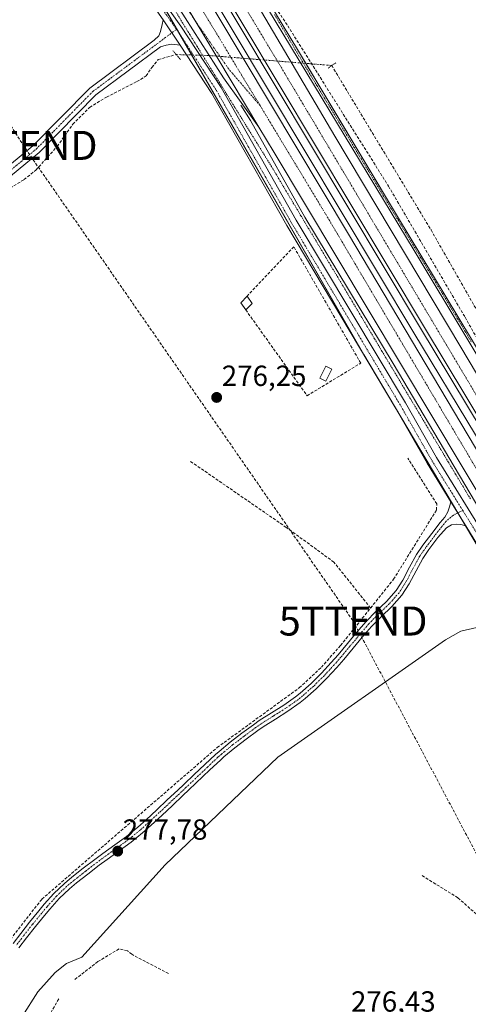
# Model space of a CAD drawing. Units: metres. Extents: x 612038 to 615526, y 4655299 to 4657667.
# Drawn here: x 613555 to 613709, y 4656553 to 4656892 of the extents above; entities that cross this region are included whole.
import ezdxf
from ezdxf.enums import TextEntityAlignment as Align

# ---------------------------------------------------------------- set-up
doc = ezdxf.new("R2010")
doc.units = ezdxf.units.M
doc.header["$MEASUREMENT"] = 0
for name, pattern in [('TRAZO_Y_PUNTO', [1, 0.5, -0.25, 0, -0.25]), ('TRAZOS', [0.75, 0.5, -0.25]), ('TRAZOS2', [0.375, 0.25, -0.125]), ('TRAZOSX2', [1.5, 1, -0.5])]:
    doc.linetypes.add(name, pattern=pattern)
doc.layers.get('0').update_dxf_attribs({"lineweight": 5})
for name, color, linetype, lineweight in [('Alambrada', 19, 'TRAZOS', 0), ('Arcén (en calzada doble)', 9, 'Continuous', 13), ('Carretera de calzada doble', 1, 'Continuous', 13), ('Carretera de calzada doble Cxs', 1, 'Continuous', 13), ('Carretera de calzada doble eje', 1, 'TRAZO_Y_PUNTO', 0), ('Carátula', 7, 'Continuous', 5), ('Conducción de hidrocarburos lineal', 6, 'TRAZOSX2', 0), ('Corriente artificial lineal', 5, 'TRAZOSX2', 13), ('Corriente artificial lineal oculto', 135, 'TRAZO_Y_PUNTO', 13), ('Corriente natural lineal', 142, 'Continuous', 13), ('Cultivos herbáceos CxS', 92, 'Continuous', 0), ('Edificación ligera', 1, 'Continuous', 0), ('Edificación ligera Cxs', 1, 'Continuous', 0), ('Elemento construido', 1, 'Continuous', 0), ('Muro lineal', 1, 'TRAZOSX2', 13), ('Núcleo urbano', 19, 'Continuous', 0), ('Núcleo urbano CxS', 19, 'Continuous', 0), ('Pista no pavimentada', 254, 'Continuous', 13), ('Pista no pavimentada Cxs', 254, 'Continuous', 0), ('Pista pavimentada', 135, 'Continuous', 13), ('Pista pavimentada Cxs', 135, 'Continuous', 0), ('Pista pavimentada eje', 135, 'TRAZO_Y_PUNTO', 0), ('Puente lineal', 2, 'TRAZOS2', 0), ('Punto de cota en terreno', 7, 'Continuous', 0), ('Rótulo de punto de cota en terreno', 19, 'Continuous', 0), ('Senda', 19, 'TRAZOSX2', 0), ('Torre de tendido puntual', 7, 'Continuous', 0)]:
    doc.layers.add(name, color=color, linetype=linetype, lineweight=lineweight)
doc.styles.add('Arial', font='txt', dxfattribs={"height": 0.2})

# ---------------------------------------------------------------- blocks, each defined once
blk = doc.blocks.new('*U150')
at = {"layer": 'Cultivos herbáceos CxS', "color": 92, "linetype": 'Continuous', "lineweight": 0}
blk.add_polyline3d([(613595.58, 4656911.53, 275.57), (613673.38, 4656776.37, 276.39), (613673.38, 4656776.37, 276.39), (613883.3, 4656422.78, 278.07), (614026.2, 4656180.13, 280.96), (614049.92, 4656149.27, 282.15), (614061.71, 4656132.79, 282.6), (614062.42, 4656131.3, 282.67), (614062.51, 4656131.11, 282.67), (614070.66, 4656116.56, 283.06)], dxfattribs=at)
blk = doc.blocks.new('*U152')
at = {"layer": 'Cultivos herbáceos CxS', "color": 92, "linetype": 'Continuous', "lineweight": 0}
blk.add_polyline3d([(614116.82, 4656126.57, 282.67), (614060.6, 4656206.23, 281.81), (613912.01, 4656448.66, 278.29), (613858.68, 4656540.65, 277.43), (613831.92, 4656593.62, 276.49), (613812.14, 4656630.43, 276.39), (613779.48, 4656667.2, 276.9), (613770.4, 4656681.77, 276.61), (613757.09, 4656703.69, 276.55), (613722.78, 4656761.1, 276.38), (613684.95, 4656823.81, 276.08), (613650.55, 4656881.24, 276.08), (613637.67, 4656902.58, 275.93)], dxfattribs=at)
blk = doc.blocks.new('5PATER')
at = {"layer": 'Carátula', "linetype": 'Continuous', "lineweight": 5}
h = blk.add_hatch(color=250, dxfattribs=at)
edge = h.paths.add_edge_path()
edge.add_ellipse((0, 0.01), major_axis=(-1.33, -1.34), ratio=0.999422, start_angle=0, end_angle=360)
blk = doc.blocks.new('5TTEND')
blk.add_text('5TTEND', height=10).set_placement((0, 0), align=Align.MIDDLE_CENTER)

msp = doc.modelspace()

# ---------------------------------------------------------------- linework, layer by layer
at = {"layer": 'Alambrada', "color": 19, "linetype": 'TRAZOS', "lineweight": 0}
for points in [[(613608.42, 4656894.66, 276.24), (613610.83, 4656890.62, 275.97), (613613.39, 4656886.49, 276.21), (613615.95, 4656882.36, 276.29), (613618.51, 4656878.22, 276.26), (613621.07, 4656874.09, 276.25), (613623.63, 4656869.95, 276.32), (613626.19, 4656865.82, 276.3), (613628.75, 4656861.69, 276.24), (613631.31, 4656857.55, 276.3), (613633.87, 4656853.42, 276.33), (613636.43, 4656849.28, 276.24), (613638.99, 4656845.15, 276.34), (613641.55, 4656841.02, 276.36), (613644.09, 4656836.78, 276.34), (613646.63, 4656832.54, 276.37), (613649.16, 4656828.3, 285.03), (613651.7, 4656824.07, 276.35), (613654.24, 4656819.83, 276.39), (613656.77, 4656815.59, 276.4), (613659.31, 4656811.36, 276.41), (613661.85, 4656807.12, 276.42), (613664.38, 4656802.88, 276.44), (613666.92, 4656798.65, 276.4), (613669.46, 4656794.41, 276.46), (613671.99, 4656790.17, 276.45), (613674.53, 4656785.93, 276.53), (613677.07, 4656781.7, 276.5), (613679.6, 4656777.46, 276.56), (613682.14, 4656773.22, 276.57), (613684.68, 4656768.99, 276.52), (613687.21, 4656764.75, 276.63), (613689.75, 4656760.51, 276.65), (613692.29, 4656756.28, 276.67), (613694.82, 4656752.04, 276.72), (613697.36, 4656747.8, 276.7), (613699.9, 4656743.57, 276.55), (613702.43, 4656739.33, 276.77), (613704.97, 4656735.09, 276.76), (613707.51, 4656730.85, 276.76), (613710.04, 4656726.62, 276.67)], [(613642.61, 4656893.32, 276.1), (613644.99, 4656889.31, 276.16), (613647.36, 4656885.31, 276.25), (613649.73, 4656881.3, 276.19), (613652.1, 4656877.3, 276.22), (613654.65, 4656873.07, 276.25), (613657.2, 4656868.85, 276.23), (613659.75, 4656864.63, 276.16), (613662.3, 4656860.4, 276.23), (613664.85, 4656856.18, 276.19), (613667.4, 4656851.95, 276.14), (613669.95, 4656847.73, 276.29), (613672.5, 4656843.51, 276.24), (613675.05, 4656839.28, 276.2), (613677.6, 4656835.06, 276.24), (613680.15, 4656830.83, 276.32), (613682.7, 4656826.61, 276.3), (613685.25, 4656822.39, 276.29), (613687.8, 4656818.16, 276.37), (613690.35, 4656813.94, 276.28), (613692.9, 4656809.71, 276.3), (613695.45, 4656805.49, 276.36), (613698, 4656801.27, 276.41), (613700.54, 4656797.04, 276.45), (613703.09, 4656792.82, 276.48), (613705.64, 4656788.6, 276.53), (613708.19, 4656784.37, 276.53), (613710.48, 4656780.4, 276.52)]]:
    msp.add_polyline3d(points, dxfattribs=at)
at = {"layer": 'Arcén (en calzada doble)', "color": 9, "linetype": 'Continuous', "lineweight": 13}
for points in [[(613931.77, 4656409.28, 279.08), (613913.85, 4656439.26, 278.75), (613891.5, 4656476.2, 278.42), (613861.63, 4656525.36, 278.16), (613828.64, 4656580.01, 277.69), (613790.95, 4656643.66, 277.32), (613763.68, 4656688.58, 275.65), (613763.64, 4656688.65, 275.67), (613751.12, 4656710.16, 276.51), (613742.61, 4656724.78, 276.56), (613727, 4656751.74, 276.58), (613690.63, 4656812.14, 276.17), (613626.98, 4656917.45, 275.66), (613621.99, 4656928.71, 275.93), (613590.46, 4656986.17, 275.78), (613587.97, 4656984.36, 276.29)], [(613631.01, 4656862.16, 276.23), (613634.28, 4656856.81, 276.25), (613653.03, 4656823.59, 276.24), (613683.42, 4656773.18, 276.5), (613715.13, 4656719.76, 276.59), (613730.97, 4656692.44, 275.29), (613735.68, 4656684.31, 275.55), (613740.52, 4656676.44, 275.25), (613754.38, 4656653.87, 277.15), (613778.03, 4656613.93, 277.62), (613809.22, 4656561.77, 277.89), (613866.91, 4656465.18, 278.6), (613891.59, 4656424.25, 278.77), (613908.54, 4656395.35, 279.03), (613908.54, 4656395.35, 279.03)]]:
    msp.add_polyline3d(points, dxfattribs=at)
at = {"layer": 'Carretera de calzada doble', "color": 1, "linetype": 'Continuous', "lineweight": 13}
for points in [[(613742.92, 4656704.26, 276.79), (613736.98, 4656714.71, 277.09), (613694.23, 4656785.64, 276.7), (613606.64, 4656931.91, 276.48), (613508.48, 4657095.85, 277.49), (613443.11, 4657205.51, 278.83)], [(613437.89, 4657202.98, 278.78), (613532.6, 4657043.85, 277.06), (613668.09, 4656817.76, 276.51), (613726.32, 4656719.86, 277.09), (613738.1, 4656700.78, 276.37)], [(613637.25, 4656854.51, 276.32), (613623.05, 4656878.23, 276.3), (613592.21, 4656929.74, 276.38)], [(613621.64, 4656922.28, 276.32), (613631.39, 4656905.8, 276.29), (613663.4, 4656851.44, 276.27), (613706.8, 4656778.81, 276.64), (613735.91, 4656729.89, 276.93), (613747.81, 4656710.31, 276.93)], [(613732.68, 4656695.06, 276.46), (613718.31, 4656719.18, 276.84), (613642.44, 4656845.85, 276.31), (613637.25, 4656854.51, 276.32)]]:
    msp.add_polyline3d(points, dxfattribs=at)
at = {"layer": 'Carretera de calzada doble Cxs', "color": 1, "linetype": 'Continuous', "lineweight": 13}
for points in [[(613621.64, 4656922.28, 276.32), (613631.39, 4656905.8, 276.29), (613663.4, 4656851.44, 276.27), (613706.8, 4656778.81, 276.64), (613735.91, 4656729.89, 276.93), (613747.81, 4656710.31, 276.93), (613742.92, 4656704.26, 276.79), (613736.98, 4656714.71, 277.09), (613694.23, 4656785.64, 276.7), (613606.64, 4656931.91, 276.48), (613508.48, 4657095.85, 277.49), (613443.11, 4657205.51, 278.83), (613446.47, 4657207.14, 278.8), (613449.82, 4657208.77, 278.73), (613477.34, 4657162.42, 278.09), (613514.89, 4657099.59, 277.4), (613542.29, 4657054.61, 276.98), (613562.49, 4657020.09, 276.73), (613618.55, 4656927.4, 276.3), (613621.64, 4656922.28, 276.32)], [(613738.1, 4656700.78, 276.37), (613732.68, 4656695.06, 276.46), (613718.31, 4656719.18, 276.84), (613642.44, 4656845.85, 276.31), (613637.25, 4656854.51, 276.32), (613623.05, 4656878.23, 276.3), (613592.21, 4656929.74, 276.38), (613591.65, 4656930.67, 276.38), (613586.22, 4656939.75, 276.39), (613578.14, 4656953.35, 276.44), (613562.91, 4656979, 276.54), (613520.67, 4657049.41, 276.96), (613510.25, 4657066.94, 277.16), (613509.13, 4657068.64, 277.18), (613466.99, 4657138.52, 277.9), (613450.17, 4657167.17, 278.23), (613431.37, 4657199.18, 278.63), (613431.08, 4657199.67, 278.64), (613434.49, 4657201.32, 278.72), (613437.89, 4657202.98, 278.78), (613532.6, 4657043.85, 277.06), (613668.09, 4656817.76, 276.51), (613726.32, 4656719.86, 277.09), (613738.1, 4656700.78, 276.37)]]:
    msp.add_polyline3d(points, close=True, dxfattribs=at)
at = {"layer": 'Carretera de calzada doble eje', "color": 1, "linetype": 'TRAZO_Y_PUNTO', "lineweight": 0}
for points in [[(613527.59, 4657045.17, 277.03), (613599.25, 4656925.44, 276.43), (613637.62, 4656861.99, 276.4)], [(613744.95, 4656706.77, 277.09), (613722.21, 4656745.34, 276.9), (613644.99, 4656874.98, 276.41), (613628.37, 4656902.59, 276.39)], [(613637.62, 4656861.99, 276.4), (613660.22, 4656824.62, 276.47), (613715.4, 4656731.44, 276.91), (613735.58, 4656698.12, 276.96)]]:
    msp.add_polyline3d(points, dxfattribs=at)
at = {"layer": 'Conducción de hidrocarburos lineal', "color": 6, "linetype": 'TRAZOSX2', "lineweight": 0}
msp.add_polyline3d([(613382.77, 4657122.62, 277.7), (613556.07, 4656848.28, 275.96), (613669.67, 4656684.59, 276.75), (613735.46, 4656560.43, 276.79), (613792.25, 4656346.39, 278.32), (613870.92, 4656071.26, 280.9), (613887.88, 4656011.55, 282.26), (613979.48, 4655531.44, 290.74), (614045.9, 4655347.02, 300.44), (614050.95, 4655330.47, 300.48)], dxfattribs=at)
at = {"layer": 'Corriente artificial lineal', "color": 5, "linetype": 'TRAZOSX2', "lineweight": 13}
for points in [[(613551.54, 4656833.58, 275.79), (613556.34, 4656836.5, 275.98), (613560.41, 4656839.79, 275.65), (613567.76, 4656847.94, 275.54), (613573.11, 4656855.54, 275.6), (613578.93, 4656861.36, 275.5), (613584.75, 4656864.93, 275.44), (613595.2, 4656870.22, 275.55), (613598.38, 4656872.2, 275.52), (613600.36, 4656875.12, 275.37), (613602.56, 4656877.82, 275.25), (613608.74, 4656879.55, 275.61)], [(613662.28, 4656875.79, 275.29), (613696.49, 4656819.19, 275.03), (613711.37, 4656793.12, 275.49), (613720.57, 4656779.07, 275.47), (613724.98, 4656768.61, 275.48), (613726.46, 4656767.76, 275.25), (613729.53, 4656773.16, 275.28), (613730.25, 4656773.15, 275.28)], [(613675.67, 4656689.07, 276.52), (613663.08, 4656704.84, 276.58), (613646.64, 4656716.83, 276.49), (613613.38, 4656739.74, 276.45)], [(613675.67, 4656689.07, 276.52), (613683.58, 4656698.94, 276.64), (613698.39, 4656722.81, 276.08), (613698.47, 4656724.92, 276.08), (613688.49, 4656740.63, 276.22)], [(613422.37, 4656343.79, 279.68), (613435.69, 4656367.61, 279.38), (613441.5, 4656380.01, 279.09), (613443.74, 4656385.31, 279.53), (613459.39, 4656413.15, 279.09), (613471.13, 4656437.92, 279.06), (613475.07, 4656451.25, 278.63), (613479.18, 4656459.42, 278.46), (613495.98, 4656486.95, 278.41), (613508.74, 4656502.86, 278.48), (613519.63, 4656518.4, 278.36), (613524.66, 4656527.63, 278.52), (613527.24, 4656532.36, 278.41), (613547.94, 4656570.3, 278.01), (613562.48, 4656588.87, 277.36), (613622.87, 4656641.05, 277.15), (613651.19, 4656661.66, 276.79), (613658.73, 4656668.66, 276.84), (613665.33, 4656676.17, 276.71), (613675.67, 4656689.07, 276.52)], [(613783.21, 4656504.37, 277.38), (613739.92, 4656550.23, 276.97), (613733.19, 4656558.66, 276.64), (613728.5, 4656567.49, 276.54), (613723.38, 4656573.79, 276.32), (613705.75, 4656589.34, 276.15), (613693.4, 4656596.99, 275.73)]]:
    msp.add_polyline3d(points, dxfattribs=at)
at = {"layer": 'Corriente artificial lineal oculto', "color": 135, "linetype": 'TRAZO_Y_PUNTO', "lineweight": 13}
msp.add_polyline3d([(613608.74, 4656879.55, 275.61), (613617.11, 4656879.32, 276.12), (613619.89, 4656879.24, 276.22), (613662.28, 4656875.79, 275.29)], dxfattribs=at)
at = {"layer": 'Corriente natural lineal', "color": 142, "linetype": 'Continuous', "lineweight": 13}
msp.add_polyline3d([(613553.93, 4656543.34, 276.15), (613555.69, 4656548.53, 276.4), (613561.09, 4656557.02, 276.54), (613567.04, 4656563.62, 276.24), (613570.92, 4656566.72, 276.39), (613576.29, 4656568.9, 275.95), (613604.99, 4656600.66, 275.97), (613643.79, 4656637.72, 275.9), (613701.42, 4656678.07, 274.61), (613706.78, 4656681.05, 275.18), (613724.75, 4656685.18, 274.69)], dxfattribs=at)
at = {"layer": 'Cultivos herbáceos CxS', "color": 92, "linetype": 'Continuous', "lineweight": 0}
for points in [[(613599.87, 4656904.07, 275.16), (613609.64, 4656887.1, 275.69), (613614.07, 4656879.4, 276.01), (613673.38, 4656776.37, 276.39), (613705.76, 4656721.83, 276.28), (613707.95, 4656718.14, 276.03), (613708.42, 4656717.36, 275.92), (613714.37, 4656707.33, 275.24), (613726.55, 4656686.81, 274.51), (613735.5, 4656671.73, 274.45), (613740.95, 4656662.55, 275.27), (613748.75, 4656649.42, 276.78), (613760.85, 4656629.04, 277.28), (613777.92, 4656600.27, 277.44), (613814.53, 4656538.61, 277.61)], [(613858.68, 4656540.65, 277.43), (613851.57, 4656554.73, 277.28), (613849.63, 4656558.56, 277.05), (613831.92, 4656593.62, 276.49), (613819.96, 4656615.88, 276.37), (613812.14, 4656630.43, 276.39), (613810.01, 4656632.82, 276.35), (613800.63, 4656643.38, 276.64), (613796.09, 4656648.5, 276.5), (613791.65, 4656653.5, 276.43), (613789.6, 4656655.81, 276.54), (613779.48, 4656667.2, 276.9), (613770.4, 4656681.77, 276.61), (613766.58, 4656688.06, 273.96), (613765.61, 4656689.66, 274.24), (613764.65, 4656691.25, 274.73), (613757.09, 4656703.69, 276.55), (613752.84, 4656710.79, 275.54), (613752.34, 4656711.64, 275.73), (613722.78, 4656761.1, 276.38), (613684.95, 4656823.81, 276.08), (613653.39, 4656876.51, 276.03), (613650.55, 4656881.24, 276.08), (613637.67, 4656902.58, 275.93)]]:
    msp.add_polyline3d(points, dxfattribs=at)
at = {"layer": 'Edificación ligera', "color": 1, "linetype": 'Continuous', "lineweight": 0}
for points in [[(613632.7, 4656791.67, 277.33), (613630.97, 4656794.1, 277.44), (613633.14, 4656796.39, 276.68)], [(613634.92, 4656793.89, 277.04), (613632.7, 4656791.67, 277.33)], [(613633.14, 4656796.39, 276.68), (613634.92, 4656793.89, 277.04)], [(613662.33, 4656771.27, 280.31), (613660.26, 4656767.12, 279.58), (613658.18, 4656768.15, 280.66), (613660.26, 4656772.31, 279.96), (613662.33, 4656771.27, 280.31)]]:
    msp.add_polyline3d(points, dxfattribs=at)
at = {"layer": 'Edificación ligera Cxs', "color": 1, "linetype": 'Continuous', "lineweight": 0}
for points in [[(613634.92, 4656793.89, 277.04), (613632.7, 4656791.67, 277.33), (613630.97, 4656794.1, 277.44), (613633.14, 4656796.39, 276.68), (613634.92, 4656793.89, 277.04)], [(613662.33, 4656771.27, 280.31), (613660.26, 4656767.12, 279.58), (613658.18, 4656768.15, 280.66), (613660.26, 4656772.31, 279.96), (613662.33, 4656771.27, 280.31)]]:
    msp.add_polyline3d(points, close=True, dxfattribs=at)
at = {"layer": 'Elemento construido', "color": 1, "linetype": 'Continuous', "lineweight": 0}
for points in [[(613439.39, 4657203.7, 284.42), (613504.8, 4657093.97, 278.7), (613602.96, 4656930.03, 277.49), (613690.55, 4656783.76, 277.74), (613733.03, 4656713.62, 278.27)], [(613441.96, 4657204.95, 284.81), (613507.16, 4657095.58, 278.37), (613605.32, 4656931.64, 277.31), (613692.92, 4656785.37, 278.02), (613735.39, 4656714.96, 278.02)]]:
    msp.add_polyline3d(points, dxfattribs=at)
at = {"layer": 'Muro lineal', "color": 1, "linetype": 'TRAZOSX2', "lineweight": 13}
for points in [[(613632.7, 4656791.67, 277.33), (613653.82, 4656762.13, 276.64), (613672.3, 4656773.35, 281.16), (613649.24, 4656813.42, 276.79), (613633.14, 4656796.39, 276.68)], [(613606.09, 4656563.24, 276.72), (613593.42, 4656569.88, 276.58), (613591.97, 4656571.13, 276.8), (613589.06, 4656571.75, 277.88), (613581.79, 4656567.38, 277.43), (613573.49, 4656560.95, 277.45)], [(613568.3, 4656554.51, 276.93), (613563.32, 4656545.99, 277.54)]]:
    msp.add_polyline3d(points, dxfattribs=at)
at = {"layer": 'Núcleo urbano', "color": 19, "linetype": 'Continuous', "lineweight": 0}
for points in [[(613599.87, 4656904.07, 275.16), (613609.64, 4656887.1, 275.69), (613614.07, 4656879.4, 276.01), (613673.38, 4656776.37, 276.39), (613705.76, 4656721.83, 276.28), (613707.95, 4656718.14, 276.03), (613708.42, 4656717.36, 275.92), (613714.37, 4656707.33, 275.24), (613726.55, 4656686.81, 274.51), (613735.5, 4656671.73, 274.45), (613740.95, 4656662.55, 275.27), (613748.75, 4656649.42, 276.78), (613760.85, 4656629.04, 277.28), (613777.92, 4656600.27, 277.44), (613814.53, 4656538.61, 277.61)], [(613858.68, 4656540.65, 277.43), (613851.57, 4656554.73, 277.28), (613849.63, 4656558.56, 277.05), (613831.92, 4656593.62, 276.49), (613819.96, 4656615.88, 276.37), (613812.14, 4656630.43, 276.39), (613810.01, 4656632.82, 276.35), (613800.63, 4656643.38, 276.64), (613796.09, 4656648.5, 276.5), (613791.65, 4656653.5, 276.43), (613789.6, 4656655.81, 276.54), (613779.48, 4656667.2, 276.9), (613770.4, 4656681.77, 276.61), (613766.58, 4656688.06, 273.96), (613765.61, 4656689.66, 274.24), (613764.65, 4656691.25, 274.73), (613757.09, 4656703.69, 276.55), (613752.84, 4656710.79, 275.54), (613752.34, 4656711.64, 275.73), (613722.78, 4656761.1, 276.38), (613684.95, 4656823.81, 276.08), (613653.39, 4656876.51, 276.03), (613650.55, 4656881.24, 276.08), (613637.67, 4656902.58, 275.93)]]:
    msp.add_polyline3d(points, dxfattribs=at)
at = {"layer": 'Núcleo urbano CxS', "color": 19, "linetype": 'Continuous', "lineweight": 0}
for points in [[(614070.66, 4656116.56, 283.06), (614062.51, 4656131.11, 282.67), (614062.42, 4656131.3, 282.67), (614061.71, 4656132.79, 282.6), (614049.92, 4656149.27, 282.15), (614026.2, 4656180.13, 280.96), (613883.3, 4656422.78, 278.07), (613673.38, 4656776.37, 276.39), (613595.58, 4656911.53, 275.57)], [(613637.67, 4656902.58, 275.93), (613650.55, 4656881.24, 276.08), (613684.95, 4656823.81, 276.08), (613722.78, 4656761.1, 276.38), (613757.09, 4656703.69, 276.55), (613770.4, 4656681.77, 276.61), (613779.48, 4656667.2, 276.9), (613812.14, 4656630.43, 276.39), (613831.92, 4656593.62, 276.49), (613858.68, 4656540.65, 277.43), (613912.01, 4656448.66, 278.29), (614060.6, 4656206.23, 281.81), (614116.82, 4656126.57, 282.67)]]:
    msp.add_polyline3d(points, dxfattribs=at)
at = {"layer": 'Pista no pavimentada', "color": 254, "linetype": 'Continuous', "lineweight": 13}
for points in [[(613604.22, 4656891.45, 275.34), (613597.48, 4656901.22, 275.27), (613583.18, 4656921.33, 275.44), (613577.23, 4656930.27, 275.56), (613571.2, 4656942.32, 275.82), (613564.25, 4656961.84, 276.17)], [(613571.73, 4656951.52, 276.16), (613574.52, 4656943.73, 276.03), (613580.35, 4656932.08, 275.75), (613586.15, 4656923.37, 275.46), (613600.42, 4656903.31, 275.07), (613610.34, 4656889.27, 275.78), (613624.23, 4656868.17, 276.21), (613650.09, 4656822.59, 276.2), (613687.69, 4656759.63, 276.58), (613698.39, 4656740.85, 276.69), (613715.95, 4656712.45, 275.85), (613730.25, 4656685.74, 274.12), (613734.38, 4656678.02, 274.25), (613734.7, 4656677.43, 274.27)], [(613405.18, 4656736.62, 277.41), (613417.15, 4656750.1, 277), (613434.65, 4656764.16, 277.01), (613455.16, 4656775.23, 276.97), (613466.13, 4656780.11, 276.76), (613490.6, 4656786.98, 276.63), (613503.38, 4656795.03, 276.55), (613509.64, 4656800.82, 276.56), (613530.4, 4656824.22, 276.25), (613559.43, 4656848.08, 275.96), (613579, 4656867.99, 275.68), (613601.21, 4656884.46, 275.42), (613602.71, 4656886.01, 275.43), (613603.37, 4656887.44, 275.43), (613603.96, 4656889.87, 275.38), (613604.22, 4656891.45, 275.34)], [(613604.22, 4656891.45, 275.34), (613610.16, 4656882.81, 275.76)], [(613604.22, 4656891.45, 275.34), (613610.16, 4656882.81, 275.76)], [(613610.16, 4656882.81, 275.76), (613607.26, 4656883.08, 275.58), (613605.28, 4656882.83, 275.48), (613603.36, 4656882.22, 275.4), (613581.03, 4656865.66, 275.44), (613561.51, 4656845.81, 275.98), (613532.54, 4656821.99, 276.17), (613511.84, 4656798.67, 276.61), (613505.26, 4656792.58, 276.53), (613491.86, 4656784.14, 276.69), (613467.18, 4656777.21, 276.86), (613456.52, 4656772.47, 277.05), (613436.36, 4656761.59, 277.09), (613419.27, 4656747.87, 277.07), (613395.01, 4656720.53, 277.74), (613373.24, 4656689.23, 277.9), (613358.77, 4656671.04, 278.03), (613349.45, 4656662.73, 278.02), (613347.23, 4656661.49, 278.1)], [(613703.36, 4656725.57, 276.43), (613695.11, 4656738.91, 276.74), (613684.4, 4656757.71, 276.56), (613646.8, 4656820.68, 276.13), (613620.97, 4656866.19, 276.13), (613610.16, 4656882.81, 275.76)], [(613552.55, 4656573.58, 277.82), (613555.19, 4656577.08, 277.95), (613558.27, 4656581, 277.84), (613561.44, 4656584.87, 277.69), (613563.31, 4656587.09, 277.55), (613566.64, 4656590.82, 277.69), (613570.26, 4656594.27, 277.75), (613572.83, 4656596.41, 277.63), (613576.75, 4656599.5, 277.74), (613580.72, 4656602.55, 277.52), (613583.52, 4656604.62, 277.51), (613587.6, 4656607.52, 277.31), (613591.64, 4656610.47, 277.46), (613595.52, 4656613.62, 277.19), (613598.37, 4656616.18, 277.25), (613602.04, 4656619.57, 277.26), (613605.68, 4656623, 277.14), (613609.33, 4656626.43, 277.23), (613611.36, 4656628.33, 277.16), (613614.98, 4656631.77, 277.14), (613618.61, 4656635.21, 277.14), (613622.26, 4656638.63, 277.08), (613623.49, 4656639.74, 277.14), (613627.34, 4656642.92, 276.97), (613631.32, 4656645.95, 276.93), (613635.34, 4656648.92, 277.04), (613637.32, 4656650.32, 277.05), (613641.53, 4656653, 276.96), (613645.78, 4656655.64, 276.95), (613649.88, 4656658.53, 277), (613651.47, 4656659.81, 276.97), (613655.21, 4656663.13, 276.77), (613658.76, 4656666.66, 276.85), (613662.16, 4656670.33, 276.77), (613664.48, 4656672.98, 276.82), (613667.69, 4656676.82, 276.65), (613670.88, 4656680.68, 276.84), (613674.12, 4656684.47, 276.76), (613677.5, 4656687.9, 276.55), (613681.14, 4656691.34, 276.8), (613684.46, 4656695.08, 276.66), (613686.76, 4656698.68, 276.82), (613689.08, 4656703.12, 276.71), (613691.48, 4656707.51, 276.54), (613693.7, 4656710.67, 276.53), (613696.73, 4656714.7, 276.62), (613699.68, 4656718.52, 276.46), (613701.19, 4656720.39, 276.36), (613702.3, 4656722.13, 276.33), (613702.9, 4656723.92, 276.35), (613703.36, 4656725.57, 276.43)], [(613703.36, 4656725.57, 276.43), (613708.44, 4656717.35, 275.92)], [(613703.36, 4656725.57, 276.43), (613708.44, 4656717.35, 275.92)], [(613708.44, 4656717.35, 275.92), (613706.71, 4656717.85, 275.99), (613705.24, 4656717.89, 276.08), (613703.57, 4656717.69, 276.15), (613701.8, 4656716.72, 276.13), (613698.88, 4656713.32, 276.23), (613695.76, 4656709.17, 276.62), (613693.65, 4656706.16, 276.68), (613691.33, 4656701.92, 276.75), (613688.97, 4656697.4, 276.59), (613686.49, 4656693.54, 276.51), (613682.97, 4656689.57, 276.41), (613679.28, 4656686.08, 276.38), (613675.99, 4656682.75, 276.7), (613672.82, 4656679.04, 276.69), (613669.65, 4656675.2, 276.5), (613666.42, 4656671.33, 276.5), (613664.05, 4656668.63, 276.37), (613660.59, 4656664.89, 276.86), (613656.95, 4656661.28, 276.41), (613653.11, 4656657.87, 276.53), (613651.41, 4656656.5, 276.43), (613647.19, 4656653.52, 276.84), (613642.89, 4656650.84, 276.82), (613638.73, 4656648.2, 277.15), (613636.83, 4656646.86, 277.03), (613632.85, 4656643.91, 277.12), (613628.92, 4656640.93, 276.98), (613625.15, 4656637.81, 277.07), (613623.99, 4656636.76, 276.91), (613620.36, 4656633.36, 277.07), (613613.1, 4656626.48, 276.95), (613611.07, 4656624.57, 277.27), (613607.43, 4656621.15, 277.06), (613603.78, 4656617.71, 277.12), (613600.08, 4656614.3, 277.21), (613597.17, 4656611.69, 276.94), (613593.19, 4656608.45, 277.29), (613589.09, 4656605.46, 277.45), (613585.01, 4656602.56, 277.52), (613582.25, 4656600.52, 277.59), (613578.32, 4656597.5, 277.63), (613574.43, 4656594.43, 277.66), (613571.95, 4656592.37, 277.76), (613568.47, 4656589.05, 277.72), (613565.23, 4656585.43, 277.66), (613563.4, 4656583.25, 277.71), (613560.26, 4656579.41, 277.83), (613557.21, 4656575.53, 277.87), (613554.59, 4656572.06, 277.82)], [(613889.51, 4656415.9, 278.4), (613874.63, 4656441.28, 278.39), (613859.59, 4656466.82, 278.2), (613843.57, 4656492.18, 278.03), (613814.2, 4656540.8, 277.67), (613798.77, 4656567.49, 277.56), (613779.93, 4656597.33, 277.44), (613762.87, 4656622.37, 277.23), (613746.99, 4656644.3, 276.9), (613741.53, 4656651.57, 276.53), (613737.17, 4656660.14, 275.62), (613734.29, 4656669.2, 274.76), (613731.03, 4656676.22, 274.47), (613712.65, 4656710.54, 275.43), (613708.44, 4656717.35, 275.92)]]:
    msp.add_polyline3d(points, dxfattribs=at)
at = {"layer": 'Pista no pavimentada Cxs', "color": 254, "linetype": 'Continuous', "lineweight": 0}
for points in [[(613600.42, 4656903.31, 275.07), (613610.34, 4656889.27, 275.78), (613624.23, 4656868.17, 276.21), (613650.09, 4656822.59, 276.2), (613687.69, 4656759.63, 276.58), (613698.39, 4656740.85, 276.69), (613715.95, 4656712.45, 275.85), (613730.25, 4656685.74, 274.12), (613734.38, 4656678.02, 274.25), (613734.7, 4656677.43, 274.27), (613737.94, 4656671.5, 274.33), (613740.96, 4656662.53, 275.27), (613746.01, 4656653.17, 276.49), (613751.56, 4656645.57, 276.96), (613766.54, 4656624.31, 277.43), (613783.74, 4656599.59, 277.61), (613802.4, 4656569.66, 277.79), (613818.35, 4656543.25, 277.96)], [(613814.2, 4656540.8, 277.67), (613798.77, 4656567.49, 277.56), (613779.93, 4656597.33, 277.44), (613762.87, 4656622.37, 277.23), (613746.99, 4656644.3, 276.9), (613741.53, 4656651.57, 276.53), (613737.17, 4656660.14, 275.62), (613734.29, 4656669.2, 274.76), (613731.03, 4656676.22, 274.47), (613712.65, 4656710.54, 275.43), (613708.44, 4656717.35, 275.92), (613703.36, 4656725.57, 276.43), (613695.11, 4656738.91, 276.74), (613684.4, 4656757.71, 276.56), (613646.8, 4656820.68, 276.13), (613620.97, 4656866.19, 276.13), (613610.16, 4656882.81, 275.76), (613604.22, 4656891.45, 275.34), (613597.48, 4656901.22, 275.27)], [(613530.4, 4656824.22, 276.25), (613559.43, 4656848.08, 275.96), (613579, 4656867.99, 275.68), (613601.21, 4656884.46, 275.42), (613602.71, 4656886.01, 275.43), (613603.37, 4656887.44, 275.43), (613603.96, 4656889.87, 275.38), (613604.22, 4656891.45, 275.34), (613610.16, 4656882.81, 275.76), (613610.16, 4656882.81, 275.76), (613607.26, 4656883.08, 275.58), (613605.28, 4656882.83, 275.48), (613603.36, 4656882.22, 275.4), (613581.03, 4656865.66, 275.44), (613561.51, 4656845.81, 275.98), (613532.54, 4656821.99, 276.17)], [(613552.55, 4656573.58, 277.82), (613555.19, 4656577.08, 277.95), (613558.27, 4656581, 277.84), (613561.44, 4656584.87, 277.69), (613563.31, 4656587.09, 277.55), (613566.64, 4656590.82, 277.69), (613570.26, 4656594.27, 277.75), (613572.83, 4656596.41, 277.63), (613576.75, 4656599.5, 277.74), (613580.72, 4656602.55, 277.52), (613583.52, 4656604.62, 277.51), (613587.6, 4656607.52, 277.31), (613591.64, 4656610.47, 277.46), (613595.52, 4656613.62, 277.19), (613598.37, 4656616.18, 277.25), (613602.04, 4656619.57, 277.26), (613605.68, 4656623, 277.14), (613609.33, 4656626.43, 277.23), (613611.36, 4656628.33, 277.16), (613614.98, 4656631.77, 277.14), (613618.61, 4656635.21, 277.14), (613622.26, 4656638.63, 277.08), (613623.49, 4656639.74, 277.14), (613627.34, 4656642.92, 276.97), (613631.32, 4656645.95, 276.93), (613635.34, 4656648.92, 277.04), (613637.32, 4656650.32, 277.05), (613641.53, 4656653, 276.96), (613645.78, 4656655.64, 276.95), (613649.88, 4656658.53, 277), (613651.47, 4656659.81, 276.97), (613655.21, 4656663.13, 276.77), (613658.76, 4656666.66, 276.85), (613662.16, 4656670.33, 276.77), (613664.48, 4656672.98, 276.82), (613667.69, 4656676.82, 276.65), (613670.88, 4656680.68, 276.84), (613674.12, 4656684.47, 276.76), (613677.5, 4656687.9, 276.55), (613681.14, 4656691.34, 276.8), (613684.46, 4656695.08, 276.66), (613686.76, 4656698.68, 276.82), (613689.08, 4656703.12, 276.71), (613691.48, 4656707.51, 276.54), (613693.7, 4656710.67, 276.53), (613696.73, 4656714.7, 276.62), (613699.68, 4656718.52, 276.46), (613701.19, 4656720.39, 276.36), (613702.3, 4656722.13, 276.33), (613702.9, 4656723.92, 276.35), (613703.36, 4656725.57, 276.43), (613708.44, 4656717.35, 275.92), (613708.44, 4656717.35, 275.92), (613706.71, 4656717.85, 275.99), (613705.24, 4656717.89, 276.08), (613703.57, 4656717.69, 276.15), (613701.8, 4656716.72, 276.13), (613698.88, 4656713.32, 276.23), (613695.76, 4656709.17, 276.62), (613693.65, 4656706.16, 276.68), (613691.33, 4656701.92, 276.75), (613688.97, 4656697.4, 276.59), (613686.49, 4656693.54, 276.51), (613682.97, 4656689.57, 276.41), (613679.28, 4656686.08, 276.38), (613675.99, 4656682.75, 276.7), (613672.82, 4656679.04, 276.69), (613669.65, 4656675.2, 276.5), (613666.42, 4656671.33, 276.5), (613664.05, 4656668.63, 276.37), (613660.59, 4656664.89, 276.86), (613656.95, 4656661.28, 276.41), (613653.11, 4656657.87, 276.53), (613651.41, 4656656.5, 276.43), (613647.19, 4656653.52, 276.84), (613642.89, 4656650.84, 276.82), (613638.73, 4656648.2, 277.15), (613636.83, 4656646.86, 277.03), (613632.85, 4656643.91, 277.12), (613628.92, 4656640.93, 276.98), (613625.15, 4656637.81, 277.07), (613623.99, 4656636.76, 276.91), (613620.36, 4656633.36, 277.07), (613613.1, 4656626.48, 276.95), (613611.07, 4656624.57, 277.27), (613607.43, 4656621.15, 277.06), (613603.78, 4656617.71, 277.12), (613600.08, 4656614.3, 277.21), (613597.17, 4656611.69, 276.94), (613593.19, 4656608.45, 277.29), (613589.09, 4656605.46, 277.45), (613585.01, 4656602.56, 277.52), (613582.25, 4656600.52, 277.59), (613578.32, 4656597.5, 277.63), (613574.43, 4656594.43, 277.66), (613571.95, 4656592.37, 277.76), (613568.47, 4656589.05, 277.72), (613565.23, 4656585.43, 277.66), (613563.4, 4656583.25, 277.71), (613560.26, 4656579.41, 277.83), (613557.21, 4656575.53, 277.87), (613554.59, 4656572.06, 277.82)]]:
    msp.add_polyline3d(points, dxfattribs=at)
at = {"layer": 'Pista pavimentada', "color": 135, "linetype": 'Continuous', "lineweight": 13}
for points in [[(613637.25, 4656854.51, 276.32), (613625.01, 4656871.48, 276.23), (613611.88, 4656892.23, 276.13), (613588.36, 4656928.81, 276.16), (613571.73, 4656951.52, 276.16)], [(613637.25, 4656854.51, 276.32), (613623.05, 4656878.23, 276.3), (613592.21, 4656929.74, 276.38)]]:
    msp.add_polyline3d(points, dxfattribs=at)
at = {"layer": 'Pista pavimentada Cxs', "color": 135, "linetype": 'Continuous', "lineweight": 0}
msp.add_polyline3d([(613592.21, 4656929.74, 276.38), (613623.05, 4656878.23, 276.3), (613637.25, 4656854.51, 276.32), (613625.01, 4656871.48, 276.23), (613611.88, 4656892.23, 276.13)], dxfattribs=at)
at = {"layer": 'Pista pavimentada eje', "color": 135, "linetype": 'TRAZO_Y_PUNTO', "lineweight": 0}
for points in [[(613565.77, 4656962.81, 276.2), (613572.86, 4656943.02, 275.91), (613578.79, 4656931.17, 275.63), (613584.66, 4656922.35, 275.43), (613598.95, 4656902.26, 275.14), (613608.87, 4656888.23, 275.62)], [(613637.62, 4656861.99, 276.4), (613626.83, 4656874.56, 276.33), (613615.45, 4656890.92, 276.27), (613589.8, 4656929.9, 276.28), (613572.12, 4656954.03, 276.25), (613565.77, 4656962.81, 276.2)], [(613405.32, 4656734.46, 277.54), (613418.21, 4656748.99, 277.05), (613435.51, 4656762.88, 277.1), (613455.84, 4656773.85, 277.05), (613466.66, 4656778.66, 276.88), (613491.23, 4656785.56, 276.66), (613504.32, 4656793.81, 276.54), (613510.74, 4656799.75, 276.61), (613531.47, 4656823.11, 276.26), (613560.47, 4656846.95, 275.97), (613580.02, 4656866.83, 275.58), (613608.87, 4656888.23, 275.62)], [(613608.87, 4656888.23, 275.62), (613609.54, 4656887.27, 275.68), (613622.6, 4656867.18, 276.19), (613648.45, 4656821.64, 276.19), (613686.05, 4656758.67, 276.6), (613696.75, 4656739.88, 276.71), (613707.39, 4656722.67, 276.32)], [(613707.39, 4656722.67, 276.32), (613704.21, 4656721.02, 276.29), (613701.68, 4656718.91, 276.38), (613699.61, 4656716.35, 276.3), (613697.81, 4656714.01, 276.44), (613694.73, 4656709.92, 276.58), (613692.57, 4656706.84, 276.61), (613690.21, 4656702.52, 276.74), (613687.87, 4656698.04, 276.75), (613685.48, 4656694.31, 276.61), (613682.06, 4656690.46, 276.69), (613678.39, 4656686.99, 276.52), (613675.06, 4656683.61, 276.81), (613671.85, 4656679.86, 276.86), (613668.67, 4656676.01, 276.63), (613665.45, 4656672.16, 276.71), (613663.11, 4656669.48, 276.62), (613659.68, 4656665.78, 276.86), (613656.08, 4656662.21, 276.63), (613652.29, 4656658.84, 276.89), (613650.65, 4656657.52, 276.78), (613646.49, 4656654.58, 277.02), (613642.21, 4656651.92, 276.95), (613638.03, 4656649.26, 277.16), (613636.09, 4656647.89, 277.12), (613632.09, 4656644.93, 277.07), (613628.13, 4656641.93, 277.01), (613624.32, 4656638.78, 277.17), (613623.13, 4656637.7, 277.05), (613619.49, 4656634.29, 277.11), (613612.23, 4656627.41, 277.12), (613602.91, 4656618.64, 277.24), (613599.23, 4656615.24, 277.23), (613596.35, 4656612.66, 277.08), (613592.42, 4656609.46, 277.41), (613588.35, 4656606.49, 277.42), (613584.27, 4656603.59, 277.62), (613581.49, 4656601.54, 277.61), (613577.54, 4656598.5, 277.81), (613573.63, 4656595.42, 277.68), (613571.11, 4656593.32, 277.89), (613567.56, 4656589.94, 277.74), (613564.27, 4656586.26, 277.64), (613562.42, 4656584.06, 277.75), (613559.27, 4656580.21, 277.85), (613556.2, 4656576.31, 277.96), (613553.57, 4656572.82, 277.83)], [(613707.39, 4656722.67, 276.32), (613714.3, 4656711.5, 275.63), (613726.05, 4656689.56, 274.53)]]:
    msp.add_polyline3d(points, dxfattribs=at)
at = {"layer": 'Puente lineal', "color": 2, "linetype": 'TRAZOS2', "lineweight": 0}
for points in [[(613607.64, 4656880.85, 275.82), (613610.17, 4656877.85, 276.96)], [(613661.09, 4656874.85, 275.72), (613662.28, 4656875.79, 275.36), (613663.74, 4656876.7, 275.35)]]:
    msp.add_polyline3d(points, dxfattribs=at)
at = {"layer": 'Senda', "color": 19, "linetype": 'TRAZOSX2', "lineweight": 0}
msp.add_polyline3d([(613634.8, 4656911.73, 275.53), (613633.7, 4656910.23, 275.78), (613634.76, 4656908.12, 275.91), (613647.14, 4656889.49, 275.75), (613681.85, 4656834.25, 275.78), (613708.2, 4656789.16, 276.37), (613718.15, 4656771.59, 276.34), (613723.23, 4656764.82, 276.11), (613724.21, 4656763.42, 276.11), (613725.83, 4656762.75, 276), (613726.94, 4656762.81, 275.88), (613729.26, 4656763.87, 275.53), (613731, 4656765.17, 275.33)], dxfattribs=at)

# ---------------------------------------------------------------- block references
at = {"layer": 'Cultivos herbáceos CxS', "color": 92, "linetype": 'Continuous', "lineweight": 0}
for name in ['*U152', '*U150']:
    msp.add_blockref(name, (0, 0), dxfattribs=at)
at = {"layer": 'Punto de cota en terreno', "linetype": 'Continuous', "lineweight": 0}
for p in [(613622.68, 4656761.54, 276.25), (613588.59, 4656605.38, 277.78)]:
    msp.add_blockref('5PATER', p, dxfattribs=at)
at = {"layer": 'Torre de tendido puntual', "linetype": 'Continuous', "lineweight": 0}
for p in [(613556.07, 4656848.28, 276.01), (613669.67, 4656684.59, 276.7)]:
    msp.add_blockref('5TTEND', p, dxfattribs=at)

# ---------------------------------------------------------------- texts
at = {"layer": 'Rótulo de punto de cota en terreno', "color": 19, "linetype": 'Continuous', "lineweight": 0, "style": 'Arial'}
for s, p in [('276,25', (613624.44, 4656763.3)), ('277,78', (613590.35, 4656607.14)), ('276,43', (613668.94, 4656547.96))]:
    msp.add_text(s, height=7, dxfattribs=at).set_placement(p, align=Align.BOTTOM_LEFT)

doc.saveas('drawing.dxf')
